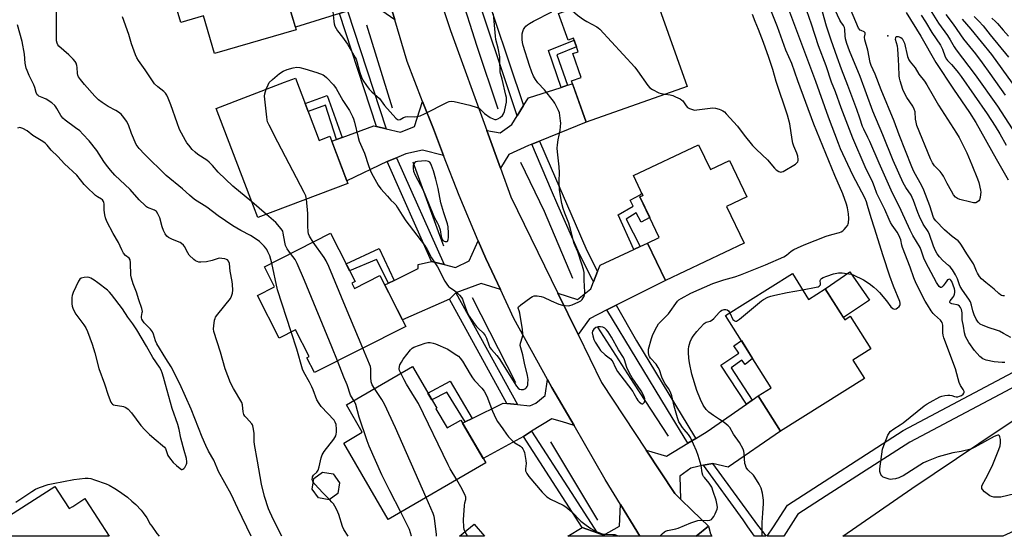
# Model space of a CAD drawing. Units: inches. Extents: x 1225769 to 1231769, y 545455 to 549455.
# Drawn here: x 1227778 to 1228222, y 545455 to 545689 of the extents above; entities that cross this region are included whole.
import ezdxf

# ---------------------------------------------------------------- set-up
doc = ezdxf.new("R2010")
doc.units = ezdxf.units.IN
doc.header["$MEASUREMENT"] = 0
for name, color, linetype in [('BLDG-Footprint', 5, 'Continuous'), ('CULTRL-Pad', 6, 'Continuous'), ('ELEV-Spot Elevation', 7, 'Continuous'), ('HYDRO-Canal', 164, 'Continuous'), ('TRANS-Driveway', 251, 'Continuous'), ('TRANS-Non Street Sidewalk', 7, 'Continuous'), ('TRANS-Road', 130, 'Continuous'), ('TRANS-Street Sidewalk', 7, 'Continuous'), ('Undefined', 1, 'Continuous')]:
    doc.layers.add(name, color=color, linetype=linetype)

msp = doc.modelspace()

# ---------------------------------------------------------------- linework, layer by layer
at = {"layer": 'BLDG-Footprint'}
for points, elevation in [([(1227886.24, 545714.79), (1227890.04, 545701.83), (1227896.62, 545703.76), (1227902.39, 545684.05), (1227865.59, 545673.26), (1227860.58, 545690.38), (1227850.38, 545687.39), (1227844.82, 545706.36), (1227855.68, 545709.55), (1227852.23, 545721.32), (1227885.94, 545731.2), (1227890.39, 545716.01)], 427.66), ([(1228056.55, 545704.06), (1228060.26, 545693.6), (1228065.85, 545695.58), (1228079.03, 545658.4), (1228033.47, 545642.26), (1228026.84, 545660.97), (1228031.18, 545662.5), (1228027.37, 545673.24), (1228029.89, 545674.13), (1228027.73, 545680.24), (1228025.23, 545679.36), (1228020.95, 545691.45)], 428.5), ([(1227902.11, 545662.16), (1227912.84, 545634.03), (1227917.68, 545635.87), (1227925.79, 545614.59), (1227885.17, 545599.1), (1227881.24, 545609.38), (1227866.32, 545648.51), (1227897.2, 545660.29)], 427.89), ([(1228084.23, 545632.06), (1228089.56, 545620.81), (1228098.19, 545624.89), (1228105.96, 545608.46), (1228096.85, 545604.15), (1228104.74, 545587.48), (1228069.2, 545570.67), (1228061.19, 545587.61), (1228066.41, 545590.08), (1228057.7, 545608.49), (1228059.09, 545609.14), (1228054.82, 545618.15)], 429.33), ([(1227927.52, 545569.53), (1227928.77, 545567.07), (1227940.27, 545572.89), (1227951.91, 545549.92), (1227910.7, 545529.04), (1227907.3, 545535.76), (1227908.26, 545536.25), (1227902.12, 545548.37), (1227894.78, 545544.65), (1227885.02, 545563.91), (1227892.69, 545567.8), (1227888.1, 545576.86), (1227918, 545592.01), (1227929.01, 545570.28)], 427.4), ([(1228126.58, 545573.8), (1228133.93, 545562.13), (1228141.46, 545566.87), (1228150.23, 545552.96), (1228152.66, 545554.49), (1228161.97, 545539.72), (1228153.92, 545534.65), (1228159.11, 545526.4), (1228121.22, 545502.54), (1228111.19, 545518.47), (1228117.03, 545522.15), (1228096.45, 545554.83)], 433.21), ([(1227965.59, 545512.7), (1227970.64, 545503.99), (1227976.83, 545507.58), (1227988.08, 545488.18), (1227943.98, 545462.6), (1227923.92, 545497.19), (1227932.32, 545502.07), (1227925.13, 545514.46), (1227954.96, 545531.76), (1227965.91, 545512.89)], 428.79), ([(1227921.23, 545474.43), (1227917.28, 545471.57), (1227912.47, 545472.34), (1227909.6, 545476.29), (1227910.37, 545481.1), (1227914.32, 545483.96), (1227919.14, 545483.19), (1227922, 545479.25)], 423.95), ([(1227795.07, 545475.02), (1227799.88, 545467.53), (1227801.49, 545468.56), (1227807, 545472.11), (1227807.46, 545471.4), (1227817.97, 545455.04), (1227768.18, 545455.04), (1227765.31, 545459.52), (1227793.43, 545477.58)], 420.6), ([(1227982.84, 545460.55), (1227987.46, 545455.02), (1227976.23, 545455.02)], 429.58)]:
    msp.add_lwpolyline(points, close=True, dxfattribs=dict(at, elevation=elevation))
at = {"layer": 'CULTRL-Pad'}
msp.add_lwpolyline([(1228161.4, 545561.8), (1228149.65, 545553.87), (1228141.46, 545566.87), (1228152.55, 545574.6)], close=True, dxfattribs=at)
at = {"layer": 'ELEV-Spot Elevation'}
msp.add_point((1228169.75, 545681.36, 441.76), dxfattribs=at)
at = {"layer": 'HYDRO-Canal'}
for p, q in [((1227946.01, 545648.53), (1227934.34, 545686.11)), ((1227967.34, 545591.03), (1227955.34, 545624.14)), ((1227969.07, 545586.26), (1227967.34, 545591.03)), ((1228001.67, 545524.33), (1227982.03, 545562.83)), ((1228038.65, 545462.31), (1228017.41, 545497.75))]:
    msp.add_line(p, q, dxfattribs=at)
for points in [[(1227993.65, 545648.07), (1227984.22, 545676.43), (1227976.55, 545700.68)], [(1228027.45, 545571.59), (1228014.54, 545601.88), (1228003.97, 545624.04)], [(1228070.68, 545500.31), (1228054.96, 545524.23), (1228038.65, 545549.61)]]:
    msp.add_lwpolyline(points, dxfattribs=at)
at = {"layer": 'TRANS-Driveway'}
for points in [[(1227947.06, 545688.48), (1227939.21, 545694.03), (1227933.22, 545694.06), (1227925.69, 545692.55), (1227922.02, 545691.41), (1227902.07, 545685.17), (1227896.93, 545702.7), (1227898.43, 545703.06), (1227901.53, 545703.8), (1227910.31, 545705.88), (1227916.92, 545708.17), (1227920.63, 545709.46), (1227929.88, 545712.66), (1227933.2, 545714.1), (1227937.26, 545721.15), (1227942.2, 545704.96)], [(1228012.38, 545633.73), (1228008.87, 545632.31), (1228007.31, 545631.68), (1227998.53, 545627.59), (1227994.79, 545621.41), (1227988.57, 545638.51), (1227994.52, 545637.48), (1227999.9, 545641.22), (1228002.33, 545645.17), (1228005.17, 545649.77), (1228007.34, 545653.29), (1228022.14, 545658.01), (1228025.04, 545658.93), (1228027.31, 545659.65), (1228033.47, 545642.26)], [(1227969.01, 545627.26), (1227959.52, 545629.62), (1227952.01, 545627.95), (1227947.78, 545626.21), (1227943.51, 545624.45), (1227925.33, 545615.81), (1227918.54, 545633.6), (1227920.62, 545634.36), (1227923.28, 545635.34), (1227937.54, 545640.56), (1227938.79, 545640.28), (1227943.16, 545639.27), (1227949.61, 545637.78), (1227955.85, 545640.25), (1227959.57, 545651.68), (1227964.4, 545639.22)], [(1227994.68, 545566.55), (1227985.97, 545569.3), (1227974.62, 545565.1), (1227971.64, 545562.2), (1227950.41, 545552.87), (1227942.42, 545568.64), (1227944.12, 545569.47), (1227946.66, 545570.72), (1227957.55, 545576.08), (1227957.48, 545577.86), (1227963.56, 545579.26), (1227969.22, 545577.87), (1227974.47, 545576.58), (1227980.64, 545579.55), (1227984.7, 545588.62), (1227988.07, 545580.69)], [(1228046.93, 545559.49), (1228042.84, 545557.4), (1228034.94, 545553.34), (1228029.77, 545546.2), (1228020.66, 545564.95), (1228029.58, 545562.14), (1228035.47, 545566.96), (1228036.69, 545570), (1228038.6, 545574.74), (1228039.77, 545577.63), (1228054.96, 545584.71), (1228057.81, 545586.04), (1228061.19, 545587.61), (1228069.2, 545570.67)], [(1228027.94, 545505.04), (1228022.79, 545506.7), (1228017.87, 545508.1), (1228008.74, 545502.57), (1228005.18, 545500.1), (1227986.9, 545490.21), (1227977.62, 545506.2), (1227978.73, 545506.75), (1227981.93, 545508.33), (1227995.92, 545515.26), (1227997.61, 545515.08), (1228002.48, 545514.57), (1228007.96, 545513.99), (1228010.7, 545515.19), (1228014.84, 545518.65), (1228016, 545525.94), (1228017.99, 545522.33)], [(1228090.51, 545488), (1228086.39, 545487.1), (1228080.73, 545485.87), (1228075.82, 545482.26), (1228076.1, 545471.73), (1228073.45, 545474.29), (1228060.5, 545493.92), (1228069.74, 545491.29), (1228079.3, 545497.05), (1228082.93, 545499.23), (1228088.12, 545502.35), (1228105.79, 545514.7), (1228108.36, 545516.49), (1228111.19, 545518.47), (1228121.22, 545502.54), (1228097.6, 545486.24)], [(1228057.66, 545455.02), (1228025.17, 545455.02), (1228031.56, 545458.93), (1228038.37, 545456.55), (1228041.26, 545455.54), (1228048.45, 545459.58), (1228048.88, 545469.39), (1228056.32, 545457.27)]]:
    msp.add_lwpolyline(points, close=True, dxfattribs=at)
at = {"layer": 'TRANS-Non Street Sidewalk'}
for points in [[(1228025.04, 545658.93), (1228022.14, 545658.01), (1228016.43, 545674.66), (1228028.03, 545679.38), (1228029.11, 545676.35), (1228020.12, 545672.68)], [(1227923.28, 545635.34), (1227920.62, 545634.36), (1227915.65, 545649.94), (1227907.88, 545647.04), (1227906.51, 545650.63), (1227916.45, 545654.31)], [(1228057.81, 545586.04), (1228054.96, 545584.71), (1228047.89, 545600.38), (1228054.7, 545604.26), (1228053.38, 545607.06), (1228057.87, 545609.48), (1228058.62, 545610.14), (1228059.09, 545609.14), (1228057.7, 545608.49), (1228062.14, 545599.12), (1228058.29, 545597.11), (1228056.08, 545601.25), (1228051.52, 545598.41)], [(1227946.66, 545570.72), (1227944.12, 545569.47), (1227938.79, 545580.19), (1227926.59, 545575.04), (1227924.98, 545578.22), (1227939.89, 545585.14)], [(1228108.36, 545516.49), (1228105.79, 545514.7), (1228094.33, 545532.34), (1228102.33, 545537.75), (1228100.18, 545541.11), (1228103.54, 545543.57), (1228108.64, 545535.46), (1228105.24, 545532.63), (1228103.71, 545534.6), (1228098.87, 545531.2)], [(1227981.93, 545508.33), (1227978.73, 545506.75), (1227970.44, 545520.12), (1227963.67, 545516.74), (1227961.94, 545519.73), (1227971.93, 545525.17)]]:
    msp.add_lwpolyline(points, close=True, dxfattribs=at)
at = {"layer": 'TRANS-Road'}
for points in [[(1227967.53, 545697.89), (1227972.11, 545683.68), (1227988.57, 545638.51), (1227994.79, 545621.41), (1227999.47, 545608.57), (1228020.66, 545564.95), (1228029.77, 545546.2), (1228040.31, 545524.51), (1228060.5, 545493.92), (1228073.45, 545474.29), (1228076.1, 545471.73), (1228081.25, 545466.74), (1228088.63, 545459.62), (1228083.17, 545455.01), (1228057.66, 545455.02), (1228056.32, 545457.27), (1228048.88, 545469.39), (1228041.96, 545480.68), (1228027.94, 545505.04), (1228017.99, 545522.33), (1228016, 545525.94), (1228000.78, 545553.53), (1227994.68, 545566.55), (1227988.07, 545580.69), (1227984.7, 545588.62), (1227976.03, 545609.1), (1227969.01, 545627.26), (1227964.4, 545639.22), (1227959.57, 545651.68), (1227952.59, 545669.72), (1227947.06, 545688.48), (1227942.2, 545704.96)], [(1228293.99, 545488.08), (1228221.67, 545455), (1228149.32, 545455.01), (1228180.51, 545476.63), (1228220.85, 545503.71), (1228264.11, 545532.57)]]:
    msp.add_lwpolyline(points, dxfattribs=at)
msp.add_lwpolyline([(1228083.17, 545455.01), (1228088.63, 545459.62), (1228089.59, 545456.17), (1228090.17, 545455.01)], close=True, dxfattribs=at)
at = {"layer": 'TRANS-Street Sidewalk'}
for points in [[(1228005.17, 545649.77), (1228002.33, 545645.17), (1227981.41, 545707.48), (1227985.37, 545708.72)], [(1227943.16, 545639.27), (1227938.79, 545640.28), (1227922.02, 545691.41), (1227925.69, 545692.55)], [(1228038.6, 545574.74), (1228036.69, 545570), (1228036.3, 545570.95), (1228030.35, 545582.59), (1228020.69, 545604.73), (1228017.78, 545611.41), (1228008.87, 545632.31), (1228012.38, 545633.73), (1228017.63, 545621.4), (1228028.45, 545596.42), (1228033.77, 545584.21)], [(1227969.22, 545577.87), (1227963.56, 545579.26), (1227943.51, 545624.45), (1227947.78, 545626.21)], [(1228002.48, 545514.57), (1227997.61, 545515.08), (1227971.64, 545562.2), (1227974.62, 545565.1)], [(1228082.93, 545499.23), (1228079.3, 545497.05), (1228070.15, 545512.2), (1228042.84, 545557.4), (1228046.93, 545559.49), (1228056.23, 545543.42), (1228082.39, 545500.11)], [(1228038.37, 545456.55), (1228031.56, 545458.93), (1228005.18, 545500.1), (1228008.74, 545502.57), (1228026.6, 545474.83)]]:
    msp.add_lwpolyline(points, close=True, dxfattribs=at)
msp.add_polyline3d([(1228237.94, 545528.53, 0), (1228179.64, 545497.6, 0), (1228141.91, 545473.32, 0), (1228128.99, 545465, 0), (1228122.72, 545455.01, 0), (1228115.22, 545455.01, 0), (1228118.1, 545459.23, 0), (1228124.33, 545469.16, 0), (1228176.59, 545502.8, 0), (1228246.17, 545539.7, 0)], dxfattribs=at)
msp.add_polyline3d([(1228114.74, 545455.01, 0), (1228109.55, 545455.01, 0), (1228106.4, 545459.26, 0), (1228104.34, 545462.53, 0), (1228086.39, 545487.1, 0), (1228090.51, 545488, 0), (1228110.9, 545460.08, 0)], close=True, dxfattribs=at)
at = {"layer": 'Undefined'}
msp.add_line((1227889.02, 545600.57, 426), (1227882.43, 545606.28, 426), dxfattribs=at)
for points, elevation in [([(1228131.16, 545566.52), (1228137.4, 545567.61), (1228138.23, 545567.83), (1228138.71, 545568.04), (1228139.04, 545568.36), (1228139.23, 545568.78), (1228139.28, 545569.23), (1228139.17, 545570.73), (1228139.42, 545571.29), (1228139.77, 545571.63), (1228140.44, 545572.06), (1228142.08, 545572.7), (1228145.12, 545573.66), (1228147.37, 545574.15), (1228149.12, 545574.11), (1228152.06, 545573.75), (1228153.21, 545573.5), (1228154.01, 545573.2), (1228158.69, 545570.9), (1228161.21, 545569.33), (1228163.37, 545567.73), (1228164.8, 545566.46), (1228165.94, 545565.22), (1228169.1, 545561.47), (1228171.11, 545558.78), (1228171.92, 545558.02), (1228172.34, 545557.83), (1228172.76, 545557.73), (1228173.46, 545557.88), (1228174.15, 545558.33), (1228174.78, 545558.91), (1228175.1, 545559.34), (1228175.27, 545559.77), (1228175.28, 545560.39), (1228175.07, 545561.2), (1228172.32, 545568.07), (1228170.64, 545572.65), (1228167.67, 545581.75), (1228163.72, 545594.36), (1228162.15, 545598.99), (1228160.58, 545604.58), (1228160.02, 545606.24), (1228159.28, 545608.04), (1228158.01, 545610.6), (1228153.87, 545618.31), (1228148.4, 545630.25), (1228147.42, 545632.56), (1228142.96, 545644.55), (1228137.2, 545660.68), (1228121.36, 545702.96)], 432), ([(1227918.66, 545695.27), (1227919.38, 545687.78), (1227919.61, 545686.72), (1227919.97, 545685.7), (1227920.48, 545684.63), (1227921.1, 545683.63), (1227923.38, 545680.68), (1227925.61, 545677.54), (1227929.08, 545671.51), (1227929.46, 545670.74), (1227929.86, 545669.62), (1227930.84, 545665.84), (1227931.2, 545664.74), (1227932, 545662.56), (1227932.6, 545661.25), (1227934.13, 545658.85), (1227935.36, 545657.25), (1227936.56, 545656.03), (1227940.02, 545652.94), (1227942.36, 545649.86), (1227947.38, 545644.08), (1227948.2, 545643.41), (1227948.82, 545643.29), (1227949.42, 545643.46), (1227950.86, 545644.39), (1227951.8, 545644.75), (1227952.64, 545644.79), (1227955.82, 545644.62), (1227956.98, 545644.81), (1227958.41, 545645.19), (1227960.33, 545646), (1227970.75, 545651.27), (1227971.56, 545651.6), (1227972.38, 545651.74), (1227973.79, 545651.56), (1227980.9, 545649.9), (1227984.24, 545648.96), (1227985.21, 545648.44), (1227987.45, 545646.2), (1227990.11, 545644.34), (1227991.41, 545643.7), (1227992.24, 545643.52), (1227992.79, 545643.51), (1227993.57, 545643.74), (1227994.53, 545644.37), (1227995.63, 545645.33), (1227996.12, 545646.02), (1227996.5, 545647.1), (1227997.17, 545649.95), (1227997.44, 545651.38), (1227997.48, 545652.19), (1227997.38, 545653.49), (1227997.18, 545654.53), (1227995.53, 545661.66), (1227994.79, 545664.22), (1227994.61, 545665.08), (1227994.5, 545670.08), (1227994.37, 545671.81), (1227993.62, 545675.7), (1227992.62, 545679.69), (1227992.42, 545681.11), (1227991.62, 545691.29)], 426), ([(1228222.51, 545533.59), (1228221.33, 545533.62), (1228217.77, 545533.93), (1228214.2, 545534.66), (1228213.39, 545534.9), (1228212.62, 545535.23), (1228211.33, 545536.28), (1228208.81, 545538.97), (1228206.24, 545542.71), (1228204.85, 545545.31), (1228204.36, 545547.02), (1228203.93, 545549.96), (1228203.36, 545552.94), (1228203.27, 545556), (1228203.18, 545556.79), (1228202.94, 545557.56), (1228202.47, 545558.53), (1228202.02, 545559.11), (1228201.46, 545559.5), (1228201.01, 545559.65), (1228199.37, 545559.91), (1228198.62, 545560.11), (1228198.01, 545560.45), (1228197.78, 545560.77), (1228197.72, 545561.14), (1228197.88, 545561.52), (1228199.11, 545562.92), (1228199.53, 545563.64), (1228199.83, 545564.43), (1228199.99, 545565.26), (1228199.96, 545566.11), (1228199.77, 545566.95), (1228198.56, 545570.22), (1228198.18, 545570.84), (1228197.89, 545571.11), (1228197.42, 545571.28), (1228197.05, 545571.19), (1228196.71, 545570.95), (1228196.39, 545570.58), (1228195.64, 545569.43), (1228194.74, 545568.23), (1228194.17, 545567.67), (1228193.78, 545567.49), (1228193.43, 545567.55), (1228192.92, 545567.98), (1228191.66, 545569.79), (1228188.02, 545576.57), (1228186.5, 545579.69), (1228186.04, 545580.76), (1228184.98, 545583.87), (1228184.31, 545585.53), (1228181.07, 545590.99), (1228179.87, 545593.4), (1228175.73, 545602.28), (1228171.15, 545611.46), (1228165.79, 545623.69), (1228161.58, 545633.54), (1228160.75, 545635.33), (1228158.84, 545639.09), (1228158.31, 545640.32), (1228157.09, 545644.02), (1228155.65, 545648.04), (1228151.59, 545658.89), (1228148.77, 545666.16), (1228146.88, 545671.65), (1228144.08, 545679.28), (1228142, 545685.64), (1228138.75, 545697.75)], 436), ([(1227891.5, 545578.58), (1227891.05, 545580.16), (1227890.47, 545581.8), (1227889.69, 545583.64), (1227889.18, 545584.64), (1227888.68, 545585.34), (1227887.9, 545586.21), (1227885.81, 545588.26), (1227883.92, 545589.65), (1227881.73, 545591.09), (1227877.41, 545593.29), (1227873.87, 545595.41), (1227867.14, 545599.98), (1227862.03, 545603.77), (1227856.48, 545607.33), (1227854.26, 545609.19), (1227851.02, 545612.1), (1227843.73, 545618.08), (1227833.85, 545627.8), (1227831.5, 545630.3), (1227830.21, 545632.22), (1227828.1, 545637.17), (1227826.7, 545641.03), (1227825.75, 545642.73), (1227824.64, 545644.35), (1227823.3, 545645.84), (1227822.2, 545646.79), (1227820.97, 545647.56), (1227817.46, 545649.42), (1227814.76, 545651.15), (1227813.15, 545652.42), (1227811.5, 545654.07), (1227806.86, 545659.33), (1227804.96, 545661.63), (1227804.11, 545662.82), (1227803.78, 545663.54), (1227803.61, 545664.3), (1227803.52, 545666.95), (1227803.4, 545667.94), (1227803.07, 545668.96), (1227802.65, 545669.68), (1227801.68, 545670.8), (1227799.8, 545672.69), (1227795.22, 545676.64), (1227794.75, 545677.2), (1227794.43, 545677.93), (1227794.23, 545679.08), (1227794.13, 545680.85), (1227794.14, 545691.94)], 424), ([(1227882.43, 545606.28), (1227873.75, 545613.3), (1227867.13, 545619.63), (1227864.6, 545622.66), (1227863.17, 545624.12), (1227862.01, 545625.04), (1227858.04, 545627.68), (1227856.73, 545628.72), (1227855.52, 545629.88), (1227853.88, 545631.86), (1227853.02, 545632.99), (1227852.39, 545633.99), (1227849.7, 545639), (1227848.61, 545641.92), (1227845.81, 545650.13), (1227844.67, 545653.12), (1227844.04, 545654.42), (1227843.4, 545655.31), (1227842.65, 545656.12), (1227839.98, 545658.18), (1227838.5, 545659.57), (1227834.19, 545665.95), (1227831.18, 545670.2), (1227830.43, 545671.41), (1227829.86, 545672.75), (1227828.11, 545677.71), (1227826.89, 545681.96), (1227823.94, 545689.84)], 426), ([(1227888.9, 545657.12), (1227889.72, 545659.16), (1227890.3, 545660.13), (1227891.76, 545661.6), (1227894.9, 545664.34), (1227896.59, 545665.33), (1227898.37, 545666.12), (1227901.12, 545666.82), (1227902.78, 545667.09), (1227904.16, 545666.98), (1227906.31, 545666.43), (1227911.72, 545664.7), (1227914.56, 545663.6), (1227915.26, 545663.18), (1227916.12, 545662.46), (1227919.23, 545659.08), (1227920.46, 545657.45), (1227923.55, 545652.06), (1227926.58, 545647.5), (1227927.95, 545644.9), (1227928.33, 545643.83), (1227928.79, 545642.2), (1227930.41, 545635.35), (1227930.92, 545633.66), (1227933.28, 545628.24), (1227935.06, 545622.65), (1227936.19, 545619.8), (1227937.17, 545617.84), (1227939.53, 545613.83), (1227940.71, 545612.16), (1227943.64, 545608.79), (1227945.23, 545607.02), (1227946.68, 545605.65), (1227947.42, 545604.82), (1227948.07, 545603.88), (1227950.27, 545600.18), (1227952, 545597.58), (1227960.41, 545586.67), (1227961.63, 545584.68), (1227963.53, 545580.96), (1227966.29, 545576.82), (1227969.58, 545570.42), (1227970.8, 545568.49), (1227971.35, 545567.86), (1227971.79, 545567.49), (1227973.91, 545566.12), (1227974.79, 545565.43), (1227976.26, 545564.04), (1227977.18, 545562.96), (1227977.6, 545562.2), (1227977.94, 545561.4), (1227979.47, 545556.67), (1227980.54, 545554.62), (1227982.48, 545551.69), (1227983.92, 545549.81), (1227984.73, 545548.95), (1227986.94, 545546.94), (1227987.84, 545545.81), (1227988.4, 545544.67), (1227989.42, 545541.57), (1227989.98, 545540.31), (1227990.67, 545539.41), (1227993.09, 545536.83), (1227994.1, 545535.44), (1228001.97, 545522.87), (1228002.66, 545522.01), (1228003.27, 545521.56), (1228004.06, 545521.36), (1228005.08, 545521.45), (1228005.75, 545521.7), (1228006.17, 545521.98), (1228006.55, 545522.36), (1228006.84, 545522.81), (1228007.02, 545523.32), (1228007.15, 545524.15), (1228007.19, 545525.87), (1228006.9, 545527.77), (1228005.58, 545533.31), (1228004.81, 545537.06), (1228003.86, 545540.27), (1228003.64, 545541.28), (1228003.7, 545542.31), (1228004.67, 545545.24), (1228004.83, 545546.03), (1228004.84, 545546.59), (1228004.61, 545548.59), (1228003.42, 545555.88), (1228003.16, 545556.96), (1228002.72, 545558.11), (1228002.71, 545558.31), (1228002.88, 545558.69), (1228003.87, 545559.61), (1228008.41, 545563.03), (1228009.15, 545563.5), (1228009.92, 545563.77), (1228011.27, 545563.8), (1228013.18, 545563.5), (1228014.21, 545563.08), (1228017.56, 545561.44), (1228021.13, 545559.93), (1228022.79, 545559.5), (1228025.29, 545559.21), (1228026.1, 545559.3), (1228027.18, 545559.67), (1228030.1, 545560.98), (1228031.09, 545561.55), (1228031.67, 545562.11), (1228032.13, 545562.76), (1228032.5, 545563.48), (1228032.73, 545564.25), (1228032.78, 545565.4), (1228032.51, 545570.87), (1228032.57, 545573.4), (1228032.5, 545574.25), (1228032.22, 545575.69), (1228031.53, 545578.11), (1228029.69, 545583.67), (1228028.47, 545586.34), (1228028.07, 545587.41), (1228026.51, 545593.32), (1228025.53, 545596.61), (1228023.76, 545601.07), (1228023.05, 545603.16), (1228022.47, 545605.54), (1228021.41, 545611.67), (1228021.18, 545615.65), (1228021.34, 545619.54), (1228021.28, 545622.06), (1228020.47, 545628.81), (1228020.35, 545630.53), (1228020.45, 545631.96), (1228020.74, 545634.24), (1228021.66, 545638.57), (1228021.86, 545640.3), (1228021.92, 545641.74), (1228021.88, 545642.91), (1228021.57, 545645.25), (1228021.34, 545646.41), (1228020.95, 545647.49), (1228020.21, 545649.05), (1228019.28, 545650.84), (1228018.68, 545651.83), (1228014.6, 545656.88), (1228011.58, 545660.11), (1228010.57, 545661.56), (1228009.69, 545663.08), (1228008.94, 545664.91), (1228007.89, 545667.85), (1228005.01, 545676.91), (1228004.63, 545678.31), (1228004.46, 545679.61), (1228004.58, 545682.24), (1228004.78, 545683.23), (1228005.13, 545684.17), (1228005.68, 545685.07), (1228006.24, 545685.72), (1228006.89, 545686.28), (1228007.84, 545686.92), (1228009.59, 545687.9), (1228017.87, 545692.11)], 428), ([(1228026.37, 545693.37), (1228027.16, 545692.77), (1228029.59, 545690.57), (1228032.2, 545688.66), (1228033.72, 545687.74), (1228038.2, 545685.41), (1228038.93, 545684.92), (1228039.59, 545684.34), (1228055.44, 545667.08), (1228056.69, 545665.44), (1228061.23, 545658.89), (1228062.17, 545657.8), (1228063.37, 545656.98), (1228066.26, 545655.51), (1228067.37, 545655.17), (1228069.18, 545654.91)], 428), ([(1228069.18, 545654.91), (1228071.4, 545654.63), (1228072.52, 545654.35), (1228073.86, 545653.79), (1228075.94, 545652.74), (1228076.65, 545652.28), (1228077.05, 545651.9), (1228078.55, 545649.62), (1228079.16, 545648.96), (1228080.14, 545648.41), (1228081.5, 545647.92), (1228082.34, 545647.75), (1228083.49, 545647.77), (1228089.44, 545648.66), (1228090.51, 545648.71), (1228091.9, 545648.52), (1228093.55, 545648.14), (1228094.32, 545647.86), (1228095.22, 545647.36), (1228095.86, 545646.87), (1228096.69, 545646.04), (1228101.83, 545640.41), (1228104.87, 545636.32), (1228108.58, 545631.64), (1228110.38, 545629.88), (1228115.37, 545625.3), (1228118.44, 545621.48), (1228119.29, 545620.77), (1228120.43, 545620.03), (1228120.89, 545619.82), (1228121.36, 545619.73), (1228121.86, 545619.81), (1228122.36, 545620.01), (1228127.93, 545623.32), (1228128.61, 545623.81), (1228129.11, 545624.39), (1228129.23, 545624.88), (1228129.24, 545625.43), (1228129.03, 545626.88), (1228128.59, 545628.26), (1228127.24, 545631.4), (1228126.83, 545632.77), (1228126.49, 545634.5), (1228125.39, 545641.49), (1228124.32, 545645.47), (1228119.31, 545660.58), (1228117.76, 545666.03), (1228115.93, 545671.49), (1228113.52, 545678.3), (1228111.36, 545684.1), (1228109.77, 545687.8), (1228108.58, 545690.97)], 428), ([(1228227.09, 545474.28), (1228220.7, 545472.77), (1228219.29, 545472.67), (1228217.63, 545472.73), (1228216.57, 545472.94), (1228215.81, 545473.32), (1228213.44, 545475.1), (1228212.43, 545476.1), (1228212.2, 545476.57), (1228212.11, 545477.08), (1228212.13, 545477.61), (1228212.28, 545478.13), (1228213.99, 545481.17), (1228216.81, 545486.78), (1228219.81, 545494.24), (1228220.41, 545495.93), (1228220.65, 545497.31), (1228220.57, 545498.74), (1228220.29, 545500.06), (1228220.09, 545500.46), (1228219.79, 545500.68), (1228219.4, 545500.72), (1228218.97, 545500.66), (1228217.71, 545500.16), (1228209.03, 545495.34), (1228207.16, 545494.47), (1228202.82, 545493.39), (1228199.14, 545492.79), (1228197.4, 545492.36), (1228192.52, 545490.97), (1228187.87, 545489.2), (1228185.89, 545488.19), (1228176.6, 545482.39), (1228175.59, 545481.83), (1228174.66, 545481.45), (1228173.23, 545481.06), (1228171.79, 545480.78), (1228170.93, 545480.74), (1228170.36, 545480.82), (1228168.94, 545481.24), (1228167.59, 545481.81), (1228166.93, 545482.28), (1228166.51, 545482.98), (1228166.13, 545484.36), (1228166.06, 545485.53), (1228167.3, 545494.35), (1228167.85, 545496.02), (1228169.73, 545500.68), (1228170.28, 545501.69), (1228170.83, 545502.35), (1228172.39, 545503.66), (1228175.24, 545505.43), (1228176.61, 545506.38), (1228186.16, 545514.03), (1228187.47, 545514.96), (1228188.76, 545515.71), (1228193.25, 545518.07), (1228194.07, 545518.39), (1228195.45, 545518.72), (1228196.85, 545518.9), (1228197.71, 545518.86), (1228198.57, 545518.67), (1228199.86, 545518.21), (1228200.54, 545518.08), (1228201.27, 545518.12), (1228202.05, 545518.31), (1228203.03, 545518.72), (1228203.7, 545519.22), (1228204.08, 545519.79), (1228204.15, 545520.12), (1228204.13, 545520.55), (1228203.79, 545521.42), (1228202.56, 545523.21), (1228201.98, 545524.57), (1228201.41, 545526.25), (1228200.21, 545530.66), (1228195.05, 545544.8), (1228194.77, 545545.89), (1228194.63, 545547), (1228194.56, 545550.47), (1228194.2, 545551.67), (1228193.83, 545552.35), (1228193.51, 545552.77), (1228190.76, 545555.14), (1228190.18, 545555.77), (1228189.34, 545556.96), (1228187.6, 545559.67), (1228186.62, 545561.35), (1228182.58, 545569.29), (1228181.48, 545571.88), (1228179.79, 545576.7), (1228176.37, 545585.65), (1228176.07, 545586.64), (1228175.52, 545588.99), (1228174.75, 545591.1), (1228173.91, 545592.6), (1228171.72, 545595.71), (1228170.99, 545596.89), (1228170.3, 545598.3), (1228168.34, 545602.75), (1228165.57, 545608.16), (1228164.76, 545610.03), (1228163.7, 545613.02), (1228162.9, 545614.95), (1228159.53, 545622.11), (1228153.89, 545634.96), (1228148.56, 545648.7), (1228146, 545655.94), (1228144.2, 545660.31), (1228141.87, 545667.76), (1228138.44, 545676.77), (1228135.25, 545686.57), (1228133.05, 545692.61)], 434), ([(1228225.2, 545544.93), (1228222.01, 545546.76), (1228220.15, 545547.7), (1228218.8, 545548.28), (1228215.55, 545549.3), (1228212.77, 545550.36), (1228211.44, 545551), (1228210.52, 545551.76), (1228209.59, 545553.23), (1228208.72, 545555.09), (1228208.18, 545556.94), (1228207.58, 545559.57), (1228207.04, 545561.07), (1228206.31, 545562.3), (1228203.44, 545566.29), (1228202.4, 545567.91), (1228202.06, 545568.64), (1228201.23, 545571.36), (1228200.26, 545573.24), (1228198.86, 545575.44), (1228197.8, 545576.8), (1228197.18, 545577.42), (1228194.57, 545579.64), (1228193.03, 545581.35), (1228192.02, 545582.72), (1228191.22, 545584.14), (1228190.33, 545586.24), (1228188.54, 545591.46), (1228187.88, 545592.76), (1228185.72, 545596.18), (1228184.05, 545599.61), (1228183.24, 545601.49), (1228181.31, 545606.9), (1228180.77, 545608.23), (1228180.24, 545609.22), (1228177.89, 545612.76), (1228176.71, 545614.82), (1228172.16, 545624.97), (1228167.5, 545636.57), (1228163, 545647.18), (1228157.16, 545662.89), (1228152.38, 545674.55), (1228151.21, 545677.8), (1228150.65, 545679.96), (1228150.46, 545681.34), (1228150.32, 545684.14), (1228150.12, 545685.08), (1228149.67, 545685.93), (1228148.47, 545687.58), (1228148.01, 545688.34), (1228145.89, 545692.97)], 438), ([(1228222.35, 545563.78), (1228221.6, 545563.78), (1228221.1, 545563.92), (1228220.61, 545564.2), (1228219.91, 545564.74), (1228217.78, 545566.81), (1228213.92, 545569.79), (1228212.02, 545571.46), (1228211.14, 545572.55), (1228210.22, 545573.96), (1228209.76, 545574.94), (1228208.92, 545577.19), (1228208.39, 545578.19), (1228205.33, 545582.76), (1228203.03, 545586.61), (1228202.42, 545587.51), (1228201.43, 545588.54), (1228198.72, 545590.57), (1228195.28, 545593.63), (1228191.34, 545597.66), (1228190.78, 545598.34), (1228190.29, 545599.18), (1228188.66, 545604.5), (1228185.97, 545611.57), (1228185.06, 545613.5), (1228181.52, 545620), (1228180.53, 545622.12), (1228174.88, 545636.5), (1228172.52, 545642.79), (1228166.69, 545656.83), (1228163.96, 545664.02), (1228162.13, 545667.88), (1228161.75, 545669.3), (1228160.71, 545674.84), (1228159.36, 545679.5), (1228159.24, 545680.64), (1228159.46, 545682.03), (1228159.43, 545682.63), (1228159.23, 545682.96), (1228159.05, 545683.09), (1228157.62, 545683.65), (1228157.18, 545683.91), (1228156.51, 545684.7), (1228152.86, 545693.31)], 440), ([(1228177.95, 545691.86), (1228184.68, 545681.18), (1228191.45, 545669.3), (1228199.33, 545657.19), (1228206.61, 545646.7), (1228209.52, 545642.06), (1228218.67, 545625.72), (1228224.1, 545616.24)], 440), ([(1228184.75, 545690.6), (1228186.66, 545687.63), (1228189.59, 545682.81), (1228193.57, 545677.01), (1228194.36, 545675.28), (1228195.67, 545671.74), (1228196.2, 545670.72), (1228196.72, 545670.09), (1228198.45, 545668.31), (1228200.16, 545666.33), (1228201.44, 545664.76), (1228202.78, 545662.95), (1228214.55, 545646.04), (1228218.21, 545640.44), (1228220.31, 545636.99), (1228223.17, 545631.84)], 438), ([(1228188.88, 545693.06), (1228192.63, 545687), (1228196.69, 545681.39), (1228197.89, 545679.47), (1228199.66, 545676.37), (1228200.59, 545674.96), (1228209.21, 545663.62), (1228219.22, 545649.53), (1228225.89, 545639.29)], 436), ([(1228195.91, 545690.87), (1228199.3, 545686.56), (1228203.87, 545679.82), (1228209.28, 545673.09), (1228212.32, 545669.07), (1228215.76, 545664.31), (1228222.66, 545654.43)], 434), ([(1227895.99, 545455.03), (1227894.78, 545457.37), (1227891.4, 545464.16), (1227890.52, 545466), (1227889.98, 545467.37), (1227888.05, 545473), (1227886.84, 545478.51), (1227884.89, 545488.95), (1227883.65, 545496.5), (1227883.48, 545497.95), (1227883.45, 545501.5), (1227883.19, 545503.51), (1227882.89, 545504.91), (1227882.68, 545505.42), (1227882.39, 545505.87), (1227879.95, 545508.53), (1227879.27, 545509.4), (1227878.85, 545510.09), (1227878.47, 545511.36), (1227878.13, 545514.48), (1227877.86, 545515.48), (1227874.14, 545521.88), (1227872.84, 545524.47), (1227870.43, 545530.73), (1227868.32, 545538.33), (1227865.26, 545547.66), (1227865.15, 545548.77), (1227865.26, 545550.19), (1227865.6, 545552.75), (1227865.8, 545553.56), (1227866.02, 545554.08), (1227867.02, 545555.52), (1227872.73, 545562.53), (1227873.27, 545563.52), (1227873.7, 545564.9), (1227873.88, 545566.31), (1227873.7, 545568.84), (1227873.52, 545570.25), (1227872.69, 545574.84), (1227872.32, 545578.36), (1227871.93, 545579.4), (1227871.43, 545579.98), (1227870.98, 545580.22), (1227870.21, 545580.47), (1227868.84, 545580.69), (1227868.02, 545580.7), (1227867.26, 545580.59), (1227864.53, 545579.69), (1227861.88, 545579.1), (1227859.33, 545578.98), (1227858.49, 545579.03), (1227857.69, 545579.2), (1227856.95, 545579.61), (1227856.26, 545580.16), (1227854.09, 545582.2), (1227853.45, 545583.16), (1227851.98, 545585.98), (1227851.47, 545586.65), (1227850.69, 545587.41), (1227849.99, 545587.85), (1227848.06, 545588.54), (1227846.22, 545589.38), (1227844.7, 545590.19), (1227844.03, 545590.69), (1227843.21, 545591.78), (1227842.44, 545593.29), (1227841.84, 545594.91), (1227840.81, 545598.94), (1227839.98, 545600.77), (1227839.27, 545601.8), (1227838.4, 545602.45), (1227835.31, 545603.73), (1227834.84, 545603.99), (1227834.17, 545604.52), (1227831.57, 545607.22), (1227827.51, 545611.84), (1227820.47, 545618.36), (1227818.5, 545620.55), (1227816.72, 545622.88), (1227815.53, 545624.55), (1227812.38, 545629.47), (1227808.97, 545633.85), (1227806.11, 545636.85), (1227804.63, 545638.29), (1227802.8, 545639.7), (1227798.05, 545643.14), (1227797.02, 545644.01), (1227796.06, 545645.26), (1227794.35, 545648.5), (1227793.9, 545649.2), (1227793.36, 545649.84), (1227791.98, 545650.97), (1227789.53, 545652.68), (1227788.5, 545653.18), (1227786.24, 545654.01), (1227785.83, 545654.27), (1227785.44, 545654.69), (1227785, 545655.68), (1227784.36, 545657.87), (1227783.89, 545659.13), (1227781.85, 545663.29), (1227780.84, 545665.64), (1227780.47, 545666.71), (1227780.05, 545668.95), (1227779.66, 545672.94), (1227778.72, 545678.71), (1227776.52, 545686.25)], 422), ([(1228203.36, 545688.77), (1228207.2, 545684.35), (1228216.52, 545672.88), (1228225.85, 545659.95)], 432), ([(1228216.71, 545689.23), (1228218.41, 545687.8), (1228219.32, 545686.91), (1228221.86, 545683.83), (1228224.28, 545681.21)], 428), ([(1227907.03, 545607.44), (1227906.77, 545608.9), (1227906.06, 545610.52), (1227894.11, 545633.29), (1227890.24, 545640.84), (1227889.52, 545642.42), (1227889.3, 545643.27), (1227889.13, 545644.45), (1227888.18, 545653.97), (1227888.25, 545655.12), (1227888.9, 545657.12)], 428), ([(1227910.18, 545588.05), (1227908.46, 545590.68), (1227908.06, 545591.71), (1227907.81, 545592.79), (1227907.64, 545595.24), (1227907.65, 545601), (1227907.03, 545607.44)], 428), ([(1227899.94, 545582.86), (1227898.36, 545585.06), (1227897.64, 545586.55), (1227897.28, 545587.94), (1227896.62, 545592.09), (1227896.36, 545592.92), (1227896.1, 545593.41), (1227894.93, 545595), (1227893.26, 545596.94), (1227889.02, 545600.57)], 426), ([(1227932.52, 545540.1), (1227924.67, 545558.76), (1227917.14, 545576.97), (1227915.91, 545579.54), (1227915.08, 545581.05), (1227910.18, 545588.05)], 428), ([(1227921.09, 545534.3), (1227918.56, 545540.68), (1227906.13, 545570.67), (1227902.87, 545578.29), (1227901.92, 545580.11), (1227899.94, 545582.86)], 426), ([(1227900.23, 545547.41), (1227894.02, 545566.45), (1227891.5, 545578.58)], 424), ([(1228098.28, 545555.98), (1228099.76, 545553.11), (1228100.1, 545552.75), (1228100.5, 545552.48), (1228100.93, 545552.33), (1228101.38, 545552.35), (1228101.85, 545552.56), (1228102.77, 545553.24), (1228112.63, 545561.47), (1228113.58, 545562.11), (1228115.57, 545563.12), (1228116.87, 545563.64), (1228118.61, 545564.08), (1228124.17, 545565.27), (1228131.16, 545566.52)], 432), ([(1228112.93, 545455.01), (1228112.97, 545461.3), (1228113.18, 545465.52), (1228113.55, 545469.84), (1228113.59, 545471.29), (1228113.11, 545474.5), (1228112.56, 545476.79), (1228111.65, 545478.57), (1228109.7, 545481.75), (1228109, 545482.58), (1228106.52, 545485.11), (1228105.75, 545486.19), (1228105.34, 545487.15), (1228105.14, 545487.93), (1228104.79, 545492.51), (1228104.6, 545493.55), (1228104.33, 545494.34), (1228102.69, 545497.4), (1228099.95, 545501.18), (1228098.33, 545504.17), (1228097.61, 545504.99), (1228095.81, 545506.4), (1228093.69, 545507.88), (1228090.9, 545509.56), (1228088.82, 545511.13), (1228087.64, 545512.37), (1228086.35, 545514.26), (1228085.05, 545516.85), (1228083.49, 545520.88), (1228081.23, 545528.38), (1228080.15, 545533.43), (1228079.86, 545535.51), (1228079.68, 545538.07), (1228079.69, 545539.65), (1228079.86, 545540.78), (1228080.46, 545542.97), (1228081.01, 545544.31), (1228081.79, 545545.55), (1228083.36, 545547.67), (1228084.73, 545549.19), (1228086.79, 545551.23), (1228087.67, 545551.78), (1228089.52, 545552.32), (1228090.21, 545552.74), (1228091.05, 545553.55), (1228093.45, 545556.22), (1228094.1, 545556.78), (1228094.79, 545557.23), (1228095.28, 545557.44), (1228095.81, 545557.53), (1228096.59, 545557.49), (1228097.08, 545557.35), (1228097.68, 545556.89), (1228098.28, 545555.98)], 432), ([(1227910.12, 545479.53), (1227909.89, 545479.98), (1227909.73, 545480.71), (1227909.74, 545481.46), (1227909.86, 545481.94), (1227910.33, 545482.71), (1227911.78, 545484.06), (1227912.13, 545484.48), (1227912.38, 545484.94), (1227912.88, 545486.49), (1227913.68, 545490.51), (1227914.16, 545491.82), (1227915.02, 545493.28), (1227919.4, 545499), (1227919.92, 545499.73), (1227920.33, 545500.48), (1227920.57, 545501.25), (1227920.64, 545502.08), (1227920.61, 545503.51), (1227920.43, 545505.5), (1227920.12, 545506.57), (1227919.54, 545507.55), (1227913.78, 545513.64), (1227912.79, 545514.99), (1227911.81, 545516.64), (1227910.11, 545521.22), (1227909.53, 545522.56), (1227908.48, 545524.65), (1227905.95, 545529.24), (1227905.34, 545530.56), (1227902.76, 545539.61), (1227900.23, 545547.41)], 424), ([(1227937.79, 545521.8), (1227936.8, 545523.43), (1227936.38, 545524.8), (1227936.2, 545526.77), (1227936.12, 545530.67), (1227935.95, 545531.75), (1227935.56, 545532.86), (1227932.52, 545540.1)], 428), ([(1227928.46, 545516.39), (1227927.39, 545518.14), (1227927.03, 545518.89), (1227925.48, 545523.5), (1227923.95, 545527), (1227921.09, 545534.3)], 426), ([(1227975, 545480.59), (1227972.03, 545485.47), (1227971.03, 545487.3), (1227957.7, 545515), (1227955.94, 545517.97), (1227952.29, 545523.78), (1227951.18, 545525.75), (1227949.67, 545528.7)], 430), ([(1227961.18, 545472.58), (1227947.24, 545504.05), (1227942.27, 545514.79), (1227941.16, 545516.88), (1227937.79, 545521.8)], 428), ([(1227949.69, 545465.91), (1227944.69, 545475.64), (1227941.13, 545482.77), (1227935.39, 545495.74), (1227934.45, 545498.17), (1227930.84, 545508.94), (1227929.31, 545514.59), (1227929.01, 545515.38), (1227928.46, 545516.39)], 426), ([(1227978.72, 545457.1), (1227978.37, 545458.07), (1227978.16, 545459.13), (1227978.06, 545462.51), (1227978.49, 545468.99), (1227978.66, 545470.15), (1227979.02, 545471.67), (1227979.03, 545472.64), (1227978.55, 545473.96), (1227976.89, 545477.35), (1227975, 545480.59)], 430), ([(1227917.42, 545471.67), (1227914.51, 545474.61), (1227910.88, 545478.56), (1227910.12, 545479.53)], 424), ([(1227925.93, 545455.03), (1227924, 545458.1), (1227923.37, 545459.44), (1227921.65, 545464.87), (1227920.73, 545467.05), (1227919.94, 545468.64), (1227919.34, 545469.64), (1227918.6, 545470.51), (1227917.42, 545471.67)], 424), ([(1227965.85, 545455.03), (1227965.79, 545455.75), (1227964.92, 545463.17), (1227964.76, 545463.92), (1227964.26, 545465.28), (1227961.18, 545472.58)], 428), ([(1227954.6, 545455.03), (1227954.6, 545455.04), (1227953.67, 545458.06), (1227949.69, 545465.91)], 426), ([(1227979.84, 545455.02), (1227979.78, 545455.18), (1227978.72, 545457.1)], 430)]:
    msp.add_lwpolyline(points, dxfattribs=dict(at, elevation=elevation))
for points, elevation in [([(1228208.95, 545605.77), (1228208.37, 545605.81), (1228207.2, 545606.04), (1228202.22, 545607.26), (1228201.16, 545607.71), (1228200.26, 545608.41), (1228199.43, 545609.41), (1228198.41, 545611.04), (1228196.46, 545614.53), (1228194.8, 545617.81), (1228194.21, 545618.81), (1228193.33, 545619.95), (1228190.84, 545622.47), (1228189.9, 545623.92), (1228188.97, 545625.69), (1228182.86, 545640.83), (1228182.51, 545642.21), (1228182.26, 545643.66), (1228182.03, 545646.93), (1228181.66, 545648.2), (1228181.02, 545649.43), (1228178.26, 545653.49), (1228177.18, 545655.38), (1228176.55, 545656.98), (1228175.28, 545660.96), (1228175, 545662.11), (1228174.86, 545663.27), (1228174.64, 545667.69), (1228174.59, 545670.5), (1228174.26, 545675.47), (1228174.06, 545676.61), (1228173.22, 545679.62), (1228173.26, 545680.62), (1228173.5, 545680.95), (1228173.73, 545681.01), (1228174.31, 545680.98), (1228175.6, 545680.62), (1228176.13, 545680.04), (1228176.7, 545679.22), (1228177.24, 545678.05), (1228178.59, 545671.95), (1228178.83, 545671.22), (1228179.17, 545670.51), (1228179.82, 545669.58), (1228182.05, 545666.84), (1228183.78, 545664.03), (1228186.29, 545660.82), (1228187.4, 545659.15), (1228190.14, 545654.1), (1228192.56, 545649.99), (1228200.78, 545637.35), (1228201.86, 545635.36), (1228205.34, 545628.33), (1228207.7, 545622.94), (1228210.27, 545616.61), (1228210.78, 545614.95), (1228211.58, 545611.53), (1228211.66, 545610.67), (1228211.6, 545609.54), (1228211.41, 545608.13), (1228211.11, 545607.09), (1228210.83, 545606.66), (1228210.21, 545606.17), (1228209.48, 545605.85)], 442), ([(1227960.83, 545624.78), (1227957.31, 545624.5), (1227956.5, 545624.31), (1227956.05, 545624.06), (1227955.56, 545623.47), (1227955.33, 545622.71), (1227955.25, 545621.29), (1227955.43, 545620.06), (1227956.18, 545618.28), (1227959.74, 545611.56), (1227962.2, 545605.66), (1227964.11, 545600.83), (1227964.83, 545599.32), (1227966.33, 545596.66), (1227966.79, 545595.66), (1227967.5, 545593.57), (1227967.98, 545590.56), (1227968.3, 545589.45), (1227968.72, 545588.83), (1227969.27, 545588.44), (1227969.73, 545588.31), (1227970.48, 545588.36), (1227970.87, 545588.59), (1227971, 545588.77), (1227971.17, 545589.23), (1227971.28, 545590.05), (1227971.31, 545592.09), (1227971.05, 545594.92), (1227970.74, 545596.29), (1227969.14, 545601.3), (1227967.83, 545605.86), (1227966.54, 545612.27), (1227965.49, 545616.56), (1227964.4, 545620.28), (1227963.53, 545622.73), (1227963.05, 545623.74), (1227962.74, 545624.15), (1227962.14, 545624.55), (1227961.67, 545624.7)], 426), ([(1227808.14, 545572.14), (1227806.71, 545572.03), (1227805.34, 545571.7), (1227804.69, 545571.28), (1227804.07, 545570.35), (1227801.67, 545565.22), (1227801.19, 545563.84), (1227801.09, 545563), (1227801.07, 545561.86), (1227801.13, 545560.14), (1227801.25, 545559.01), (1227801.71, 545557.71), (1227802.93, 545555.48), (1227806.55, 545550.69), (1227807.44, 545549.2), (1227808.18, 545547.63), (1227810.31, 545541.89), (1227811.45, 545537.91), (1227813.31, 545530.85), (1227815.86, 545523.92), (1227817.49, 545518.75), (1227818.69, 545515.71), (1227819.15, 545515.02), (1227819.46, 545514.74), (1227819.89, 545514.51), (1227820.7, 545514.29), (1227823.63, 545513.9), (1227824.48, 545513.7), (1227825.55, 545513.23), (1227826.47, 545512.54), (1227828.02, 545510.82), (1227832.27, 545505.11), (1227834.03, 545503.1), (1227836.2, 545501.06), (1227839.16, 545498.51), (1227842.11, 545496.11), (1227842.94, 545495.32), (1227843.34, 545494.78), (1227843.56, 545494.33), (1227844.08, 545492.39), (1227844.43, 545491.62), (1227845.26, 545490.45), (1227846.92, 545488.42), (1227848.41, 545486.97), (1227849.96, 545485.64), (1227850.63, 545485.28), (1227850.86, 545485.24), (1227851.27, 545485.34), (1227851.64, 545485.6), (1227852.12, 545486.19), (1227852.88, 545487.62), (1227853.01, 545488.15), (1227853.04, 545488.71), (1227852.83, 545490.13), (1227851.91, 545493.79), (1227850.3, 545499.34), (1227849.54, 545503.34), (1227849, 545505.58), (1227846.45, 545512.8), (1227843.39, 545523.66), (1227842.54, 545527), (1227841.94, 545528.9), (1227841.43, 545530.17), (1227840.62, 545531.54), (1227837.63, 545535.91), (1227834.86, 545541.02), (1227830.5, 545548.4), (1227828.65, 545551.04), (1227826.39, 545554.02), (1227823.93, 545557.84), (1227818.97, 545564.31), (1227818.04, 545565.44), (1227817.22, 545566.25), (1227812.89, 545569.64), (1227811.12, 545570.86), (1227809.69, 545571.7), (1227808.95, 545572.02)], 418), ([(1228039.91, 545549.76), (1228038.83, 545549.67), (1228037.82, 545549.35), (1228036.95, 545548.64), (1228036.33, 545547.73), (1228036.2, 545546.97), (1228036.43, 545545.62), (1228036.93, 545544), (1228037.52, 545542.8), (1228039.12, 545540.17), (1228039.97, 545539.05), (1228042.02, 545537.02), (1228044.43, 545535.22), (1228045.1, 545534.48), (1228045.44, 545533.88), (1228046.51, 545531.55), (1228047.65, 545529.59), (1228050.55, 545525.54), (1228054.46, 545520.51), (1228055.04, 545519.54), (1228056.28, 545517.15), (1228056.76, 545516.41), (1228057.35, 545515.76), (1228058.22, 545515.09), (1228058.65, 545514.91), (1228059.05, 545514.96), (1228059.41, 545515.23), (1228059.72, 545515.63), (1228060, 545516.35), (1228059.92, 545517.13), (1228059.44, 545518.49), (1228058.3, 545520.83), (1228054.24, 545526.73), (1228053.03, 545528.74), (1228051.83, 545531.4), (1228050.82, 545534.76), (1228050.32, 545535.91), (1228048.04, 545539.35), (1228044.93, 545545.06), (1228043.43, 545547.52), (1228042.68, 545548.42), (1228041.81, 545549.18), (1228040.92, 545549.61)], 428)]:
    msp.add_lwpolyline(points, close=True, dxfattribs=dict(at, elevation=elevation))
for points in [[(1228066.73, 545455.02, 430), (1228067.73, 545456.06, 430), (1228068.81, 545457.01, 430), (1228069.3, 545457.29, 430), (1228070.12, 545457.57, 430), (1228073.87, 545458.43, 430), (1228075, 545458.76, 430), (1228080.68, 545461.11, 430), (1228083.81, 545462.12, 430), (1228085.24, 545462.36, 430), (1228088.32, 545462.14, 430), (1228089.34, 545462.27, 430), (1228089.99, 545462.63, 430), (1228090.56, 545463.23, 430), (1228091.05, 545463.94, 430), (1228091.72, 545465.19, 430), (1228092.58, 545467.28, 430), (1228092.7, 545468.05, 430), (1228092.67, 545469.07, 430), (1228092.52, 545469.9, 430), (1228092.11, 545471.32, 430), (1228090.86, 545475.25, 430), (1228090.16, 545477.17, 430), (1228089.65, 545478.18, 430), (1228089.04, 545479.11, 430), (1228086.87, 545481.55, 430), (1228086.51, 545482.01, 430), (1228086.17, 545482.66, 430), (1228085.9, 545483.72, 430), (1228085.43, 545487.05, 430), (1228084.03, 545491.51, 430), (1228083.22, 545493.7, 430), (1228080.51, 545499.62, 430), (1228079.59, 545501.08, 430), (1228077.66, 545503.25, 430), (1228076.95, 545504.16, 430), (1228075.83, 545505.85, 430), (1228075.3, 545506.84, 430), (1228074.68, 545508.59, 430), (1228073.25, 545513.8, 430), (1228072.11, 545518.54, 430), (1228071.51, 545520.12, 430), (1228070.59, 545521.87, 430), (1228069.13, 545524.01, 430), (1228068.59, 545524.99, 430), (1228067.67, 545527.03, 430), (1228066.5, 545530.3, 430), (1228066.01, 545531.35, 430), (1228065, 545532.77, 430), (1228062.49, 545535.61, 430), (1228062.03, 545536.33, 430), (1228061.8, 545536.86, 430), (1228061.56, 545538.23, 430), (1228061.64, 545539.64, 430), (1228062.89, 545544.39, 430), (1228063.62, 545546.3, 430), (1228065.3, 545549.78, 430), (1228066.08, 545551.03, 430), (1228070.56, 545555.67, 430), (1228074.73, 545561.36, 430), (1228075.36, 545561.95, 430), (1228076.32, 545562.59, 430), (1228080.67, 545564.95, 430), (1228090.65, 545569.34, 430), (1228095.7, 545570.98, 430), (1228100.65, 545572.37, 430), (1228103.14, 545573.18, 430), (1228114.52, 545577.74, 430), (1228122.67, 545581.43, 430), (1228123.89, 545582.19, 430), (1228126.06, 545583.86, 430), (1228127.32, 545584.66, 430), (1228128.89, 545585.46, 430), (1228131.85, 545586.73, 430), (1228141.9, 545590.68, 430), (1228144.39, 545591.46, 430), (1228147.86, 545592.34, 430), (1228148.68, 545592.64, 430), (1228149.38, 545593.11, 430), (1228149.98, 545593.72, 430), (1228150.93, 545594.82, 430), (1228151.6, 545595.75, 430), (1228151.85, 545596.25, 430), (1228151.99, 545596.78, 430), (1228152.1, 545598.77, 430), (1228151.99, 545600.78, 430), (1228151.48, 545603.6, 430), (1228151, 545605.26, 430), (1228149.44, 545609.92, 430), (1228145.78, 545618.12, 430), (1228136.23, 545641.31, 430), (1228129, 545660.93, 430), (1228126.31, 545668.75, 430), (1228123.68, 545674.89, 430), (1228119.94, 545685.37, 430), (1228115.42, 545696.69, 430)], [(1228208.66, 545690.08, 430), (1228210.8, 545688, 430), (1228212.76, 545685.78, 430), (1228215.93, 545681.8, 430), (1228224.28, 545671.62, 430)], [(1227882.1, 545455.03, 420), (1227876.01, 545467.63, 420), (1227873.04, 545474.09, 420), (1227867.39, 545484.32, 420), (1227866.69, 545485.77, 420), (1227865.27, 545489.37, 420), (1227862.89, 545493.47, 420), (1227861.6, 545496.09, 420), (1227859.96, 545499.8, 420), (1227855.01, 545512.54, 420), (1227849.92, 545523.9, 420), (1227845.99, 545531.61, 420), (1227843.56, 545535.38, 420), (1227839.49, 545542.02, 420), (1227838.9, 545543.33, 420), (1227837.95, 545546.48, 420), (1227837.5, 545547.52, 420), (1227836.64, 545548.66, 420), (1227833.82, 545551.6, 420), (1227833.15, 545552.48, 420), (1227832.77, 545553.17, 420), (1227832.6, 545553.78, 420), (1227832.59, 545554.32, 420), (1227832.92, 545556.14, 420), (1227832.94, 545556.66, 420), (1227832.72, 545558, 420), (1227831.36, 545561.93, 420), (1227830.34, 545565.45, 420), (1227828.75, 545569.2, 420), (1227827.98, 545571.69, 420), (1227827.81, 545573.1, 420), (1227827.61, 545578.68, 420), (1227827.41, 545580.09, 420), (1227827.05, 545580.76, 420), (1227825.33, 545582.01, 420), (1227824.5, 545583.09, 420), (1227823.69, 545584.57, 420), (1227822.1, 545587.81, 420), (1227819.82, 545591.95, 420), (1227816.97, 545597.42, 420), (1227816.34, 545599.04, 420), (1227815.96, 545600.43, 420), (1227815.74, 545602.48, 420), (1227815.64, 545605.4, 420), (1227815.56, 545605.94, 420), (1227815.38, 545606.44, 420), (1227814.92, 545607.09, 420), (1227814.5, 545607.44, 420), (1227812.7, 545608.46, 420), (1227811.77, 545609.17, 420), (1227807.66, 545613.03, 420), (1227806.69, 545614.11, 420), (1227803.3, 545618.28, 420), (1227797.76, 545623.38, 420), (1227794.75, 545626.69, 420), (1227791.81, 545629.65, 420), (1227789.89, 545631.9, 420), (1227789.11, 545632.71, 420), (1227788.02, 545633.52, 420), (1227783.52, 545636.2, 420), (1227780.85, 545638.31, 420), (1227778.99, 545639.4, 420), (1227778.11, 545639.75, 420), (1227777.58, 545639.78, 420), (1227776.49, 545639.53, 420)], [(1227949.67, 545528.7, 430), (1227949.18, 545529.93, 430), (1227949.03, 545530.73, 430), (1227949.07, 545531.75, 430), (1227949.28, 545532.52, 430), (1227949.97, 545533.82, 430), (1227950.78, 545535.08, 430), (1227954.05, 545539.34, 430), (1227954.79, 545540.1, 430), (1227955.52, 545540.51, 430), (1227960.73, 545542.33, 430), (1227961.85, 545542.58, 430), (1227962.95, 545542.6, 430), (1227964.32, 545542.4, 430), (1227965.44, 545542.03, 430), (1227970.92, 545539.62, 430), (1227974.31, 545537.43, 430), (1227975.7, 545536.41, 430), (1227976.52, 545535.58, 430), (1227977.59, 545534.16, 430), (1227981, 545528.25, 430), (1227982.06, 545526.61, 430), (1227983.05, 545525.4, 430), (1227986.3, 545522.05, 430), (1227987.31, 545520.64, 430), (1227988.58, 545518.3, 430), (1227991.08, 545511.66, 430), (1227992.59, 545508.32, 430), (1227993.42, 545506.94, 430), (1227995.8, 545503.64, 430), (1227997.43, 545501.12, 430), (1227998.34, 545500, 430), (1228000.36, 545498, 430), (1228001.23, 545497.3, 430), (1228003.79, 545495.7, 430), (1228004.35, 545495.19, 430), (1228004.81, 545494.57, 430), (1228005.28, 545493.62, 430), (1228005.55, 545492.83, 430), (1228006.23, 545489.35, 430), (1228006.28, 545487.94, 430), (1228006.01, 545485.45, 430), (1228006.09, 545484.64, 430), (1228006.59, 545483.44, 430), (1228007.53, 545482.06, 430), (1228013.59, 545474.93, 430), (1228014.4, 545474.08, 430), (1228015.71, 545472.9, 430), (1228016.4, 545472.37, 430), (1228017.36, 545471.79, 430), (1228022.99, 545469.02, 430), (1228024.2, 545468.26, 430), (1228026.89, 545466.09, 430), (1228031.05, 545461.89, 430), (1228033.37, 545460.04, 430), (1228035.53, 545458.5, 430), (1228037.64, 545457.4, 430), (1228040.67, 545456.13, 430), (1228042.07, 545455.91, 430), (1228045.5, 545455.84, 430), (1228046.35, 545455.75, 430), (1228047.46, 545455.44, 430), (1228048.62, 545455.02, 430)], [(1227775.76, 545470.49, 420), (1227782.95, 545475.22, 420), (1227784.67, 545476.26, 420), (1227786.48, 545477.03, 420), (1227790.41, 545478.41, 420), (1227792.7, 545478.93, 420), (1227801.95, 545480.65, 420), (1227807.09, 545481.26, 420), (1227808.53, 545481.25, 420), (1227809.67, 545481.1, 420), (1227811.35, 545480.59, 420), (1227816.62, 545478.74, 420), (1227817.94, 545478.11, 420), (1227820.49, 545476.69, 420), (1227822.2, 545475.58, 420), (1227826.2, 545472.64, 420), (1227828.22, 545470.95, 420), (1227829.96, 545469.37, 420), (1227832.45, 545466.82, 420), (1227833.38, 545465.69, 420), (1227834.96, 545463.3, 420), (1227836.52, 545460.57, 420), (1227837.16, 545459.6, 420), (1227839.54, 545456.27, 420), (1227840.54, 545455.04, 420)]]:
    msp.add_polyline3d(points, dxfattribs=at)

doc.saveas('drawing.dxf')
